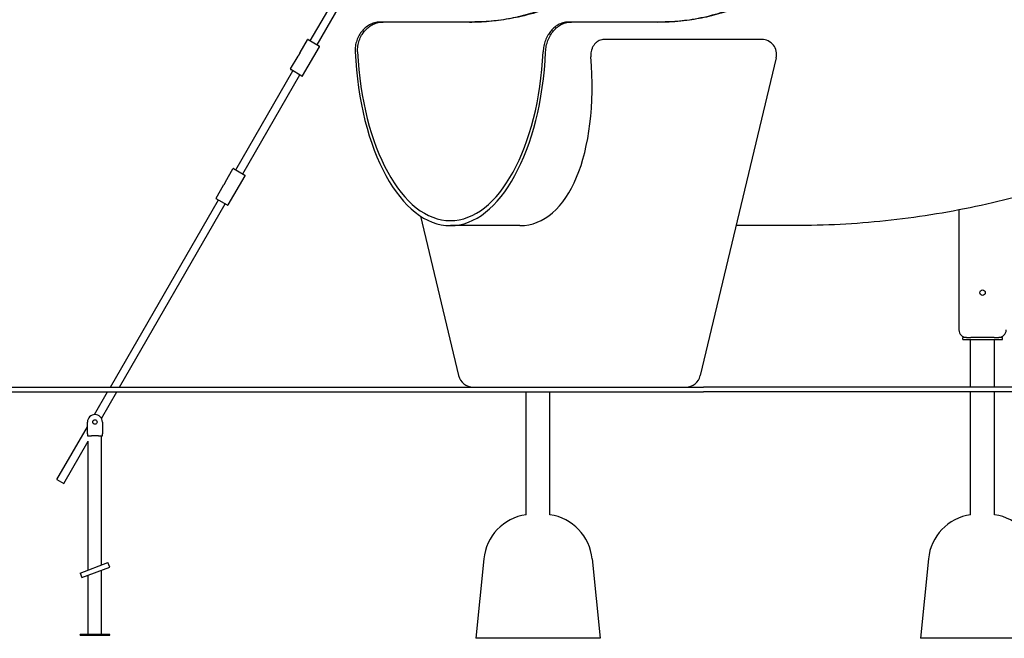
# Model space of a CAD drawing. Units: millimetres. Extents: x 5578 to 38488, y 746 to 28179.
# Drawn here: x 9112 to 11094, y 18442 to 19688 of the extents above; entities that cross this region are included whole.
import ezdxf

# ---------------------------------------------------------------- set-up
doc = ezdxf.new("R2010")
doc.units = ezdxf.units.MM
doc.layers.add('Widoczne (ISO)', color=255, linetype='Continuous')

msp = doc.modelspace()

# ---------------------------------------------------------------- linework, layer by layer
at = {"layer": 'Widoczne (ISO)'}
for p, q in [((9697.225, 19645.544), (9812.225, 19844.73)), ((9711.081, 19637.544), (9826.081, 19836.73)), ((9844.095, 19683.367), (9839.084, 19683.367)), ((10022.747, 19683.367), (9844.095, 19683.367)), ((10223.271, 19683.367), (10218.26, 19683.367)), ((10401.924, 19683.367), (10223.271, 19683.367)), ((9676.529, 19621.697), (9691.529, 19647.678)), ((9692.895, 19648.044), (9715.412, 19635.044)), ((10320.685, 19648.367), (10288.851, 19648.367)), ((10605.901, 19648.367), (10320.685, 19648.367)), ((9681.778, 19574.788), (9715.778, 19633.678)), ((9657.529, 19588.788), (9672.529, 19614.769)), ((10635.081, 19611.405), (10482.37, 18971.405)), ((9547.225, 19385.736), (9662.225, 19584.922)), ((9680.412, 19574.422), (9657.895, 19587.422)), ((9561.081, 19377.736), (9676.081, 19576.922)), ((9526.529, 19361.889), (9541.529, 19387.87)), ((9542.895, 19388.236), (9565.412, 19375.236)), ((9531.778, 19314.981), (9565.778, 19373.87)), ((9507.529, 19328.981), (9522.529, 19354.961)), ((9530.412, 19314.614), (9507.895, 19327.614)), ((9294.71, 18948.367), (9512.225, 19325.114)), ((9313.185, 18948.367), (9526.081, 19317.114)), ((9919.018, 19292.676), (9995.677, 18971.405)), ((11003.081, 19304.945), (11003.081, 19063.367)), ((10119.172, 19273.367), (9979.216, 19273.367)), ((10672.036, 19273.367), (10554.422, 19273.367)), ((11018.081, 19048.367), (11010.581, 19048.367)), ((11010.581, 19044.367), (11010.581, 19048.367)), ((11010.581, 19044.367), (11090.581, 19044.367)), ((11018.081, 19048.367), (11027.263, 19048.367)), ((11026.431, 18948.367), (11026.431, 19044.367)), ((11073.9, 19048.367), (11027.263, 19048.367)), ((11073.9, 19048.367), (11083.081, 19048.367)), ((11074.731, 18948.367), (11074.731, 19044.367)), ((11090.581, 19048.367), (11083.081, 19048.367)), ((11090.581, 19044.367), (11090.581, 19048.367)), ((8439.895, 18948.367), (10488.933, 18948.367)), ((8439.895, 18938.367), (10488.933, 18938.367)), ((9262.65, 18892.839), (9288.937, 18938.367)), ((9276.691, 18885.157), (9307.412, 18938.367)), ((10131.431, 18691.289), (10131.431, 18938.367)), ((10179.731, 18691.289), (10179.731, 18938.367)), ((12437.518, 18948.367), (10488.933, 18948.367)), ((12437.518, 18938.367), (10488.933, 18938.367)), ((11026.431, 18691.289), (11026.431, 18938.367)), ((11074.731, 18691.289), (11074.731, 18938.367)), ((9248.581, 18853.867), (9248.581, 18877.867)), ((9278.581, 18877.867), (9278.581, 18853.867)), ((9187.225, 18762.198), (9248.581, 18868.47)), ((9248.581, 18853.867), (9248.581, 18849.867)), ((9278.581, 18849.867), (9278.581, 18853.867)), ((9201.081, 18754.198), (9250.131, 18839.155)), ((9248.581, 18849.867), (9256.606, 18849.867)), ((9250.131, 18580.08), (9250.131, 18839.155)), ((9270.557, 18849.867), (9256.606, 18849.867)), ((9270.557, 18849.867), (9278.581, 18849.867)), ((9277.031, 18590.314), (9277.031, 18849.867)), ((9187.225, 18762.198), (9201.081, 18754.198)), ((9233.818, 18573.873), (9289.897, 18595.208)), ((9293.453, 18585.862), (9289.897, 18595.208)), ((10046.576, 18602.318), (10030.581, 18442.367)), ((10264.586, 18602.318), (10280.581, 18442.367)), ((10941.576, 18602.318), (10925.581, 18442.367)), ((9233.818, 18573.873), (9237.374, 18564.527)), ((9237.374, 18564.527), (9293.453, 18585.862)), ((9277.031, 18449.867), (9277.031, 18579.614)), ((9250.131, 18449.867), (9250.131, 18569.38)), ((9293.581, 18449.867), (9233.581, 18449.867)), ((9233.581, 18448.367), (9233.581, 18449.867)), ((9233.581, 18448.367), (9293.581, 18448.367)), ((9293.581, 18448.367), (9293.581, 18449.867)), ((10280.581, 18442.367), (10030.581, 18442.367)), ((11175.581, 18442.367), (10925.581, 18442.367))]:
    msp.add_line(p, q, dxfattribs=at)
for centre, radius in [((11050.581, 19138.367), 5.5), ((9263.581, 18877.867), 4.5)]:
    msp.add_circle(centre, radius, dxfattribs=at)
for centre, radius, start, end in [((9692.395, 19647.178), 1, 60, 150), ((10605.901, 19618.367), 30, 346.579518, 90), ((9714.912, 19634.178), 1, 330, 60), ((9658.395, 19588.288), 1, 150, 240), ((9680.912, 19575.288), 1, 240, 330), ((9542.395, 19387.37), 1, 60, 150), ((9564.912, 19374.37), 1, 330, 60), ((9508.395, 19328.481), 1, 150, 240), ((9530.912, 19315.481), 1, 240, 330), ((11018.081, 19063.367), 15, 180, 270), ((11083.081, 19063.367), 15, 270, 0), ((10024.858, 18978.367), 30, 193.420482, 270), ((10453.189, 18978.367), 30, 270, 346.579518), ((9263.581, 18877.867), 15, 0, 180), ((10146.08, 18592.367), 100, 98.42343, 174.289407), ((10165.083, 18592.367), 100, 5.710593, 81.57657), ((11041.08, 18592.367), 100, 98.42343, 174.289407), ((11060.083, 18592.367), 100, 5.710593, 81.57657)]:
    msp.add_arc(centre, radius, start, end, dxfattribs=at)
for centre, major_axis, ratio, start_param, end_param in [((9979.216, 19658.367), (0, -385), 0.5, 4.80342376, 7.76294686), ((9979.216, 19658.367), (0, -375), 0.5, 4.80585835, 7.76051226), ((10064.396, 19658.367), (72.104, -383.396), 0.48696997, 6.19185704, 7.64586041)]:
    msp.add_ellipse(centre, major_axis=major_axis, ratio=ratio, start_param=start_param, end_param=end_param, dxfattribs=at)
for points, knots in [([(10017.736, 19683.367), (10030.442, 19683.367), (10043.417, 19683.926), (10069.684, 19686.266), (10082.976, 19688.046), (10109.679, 19692.877), (10123.09, 19695.926), (10149.856, 19703.287), (10163.212, 19707.597), (10189.718, 19717.417), (10202.877, 19722.93), (10228.879, 19735.047), (10241.722, 19741.651), (10266.985, 19755.786), (10279.405, 19763.317), (10303.732, 19779.09), (10315.639, 19787.332), (10338.196, 19803.785), (10349.555, 19812.471), (10372.484, 19830.784), (10384.056, 19840.41), (10406.895, 19859.989), (10418.17, 19869.947), (10439.976, 19889.499), (10450.509, 19899.092), (10470.557, 19917.362), (10480.619, 19926.542), (10500.555, 19944.469), (10510.429, 19953.214), (10529.9, 19969.903), (10539.501, 19977.848), (10558.367, 19992.625), (10567.633, 19999.456), (10585.773, 20011.764), (10594.662, 20017.25), (10612.02, 20026.717), (10620.488, 20030.698), (10630.834, 20034.702), (10632.944, 20035.472), (10635.036, 20036.189)], [85.4978405, 85.4978405, 85.4978405, 85.4978405, 89.89920304, 89.89920304, 94.30056558, 94.30056558, 98.70192812, 98.70192812, 103.10329066, 103.10329066, 107.5046532, 107.5046532, 111.90601574, 111.90601574, 116.30737828, 116.30737828, 120.70874082, 120.70874082, 124.85991154, 124.85991154, 129.01108227, 129.01108227, 133.162253, 133.162253, 137.31342372, 137.31342372, 141.52370588, 141.52370588, 145.73398804, 145.73398804, 149.9442702, 149.9442702, 154.15455236, 154.15455236, 158.36483452, 158.36483452, 162.57511668, 162.57511668, 163.66464071, 163.66464071, 163.66464071, 163.66464071]), ([(10396.913, 19683.367), (10412.076, 19683.367), (10427.476, 19684.164), (10458.417, 19687.47), (10473.959, 19689.981), (10504.822, 19696.754), (10520.145, 19701.017), (10550.194, 19711.256), (10564.918, 19717.231), (10593.376, 19730.772), (10607.122, 19738.346), (10633.253, 19754.904), (10645.638, 19763.89), (10668.681, 19783.004), (10679.34, 19793.133), (10698.624, 19814.193), (10707.248, 19825.123), (10720.536, 19844.857), (10725.949, 19854.036), (10735.352, 19872.926), (10739.339, 19882.635), (10745.54, 19901.882), (10747.755, 19911.424), (10750.415, 19929.667), (10750.86, 19938.365), (10750.371, 19952.662), (10749.703, 19958.85), (10747.448, 19970.786), (10745.862, 19976.534), (10741.809, 19987.393), (10739.343, 19992.505), (10733.615, 20001.937), (10730.352, 20006.256), (10723.141, 20013.987), (10719.189, 20017.402), (10710.718, 20023.258), (10706.198, 20025.699), (10696.725, 20029.578), (10691.772, 20031.016), (10681.567, 20032.911), (10676.317, 20033.367), (10665.66, 20033.367), (10660.069, 20032.911), (10648.437, 20031.016), (10642.395, 20029.578), (10629.933, 20025.699), (10623.512, 20023.258), (10610.358, 20017.402), (10603.626, 20013.987), (10589.915, 20006.256), (10582.929, 20001.937), (10568.761, 19992.505), (10561.579, 19987.393), (10547.089, 19976.534), (10539.779, 19970.786), (10525.11, 19958.85), (10517.751, 19952.662), (10501.096, 19938.365), (10491.216, 19929.667), (10470.717, 19911.424), (10460.097, 19901.882), (10438.539, 19882.635), (10427.591, 19872.926), (10405.846, 19854.036), (10395.048, 19844.857), (10371.127, 19825.123), (10357.341, 19814.193), (10329.206, 19793.133), (10314.856, 19783.004), (10285.65, 19763.89), (10270.792, 19754.904), (10240.651, 19738.346), (10225.368, 19730.772), (10194.503, 19717.231), (10178.906, 19711.256), (10147.543, 19701.017), (10131.776, 19696.754), (10100.278, 19689.981), (10084.545, 19687.47), (10053.361, 19684.164), (10037.911, 19683.367), (10022.747, 19683.367)], [27.41908381, 27.41908381, 27.41908381, 27.41908381, 32.67178874, 32.67178874, 37.92449367, 37.92449367, 43.1771986, 43.1771986, 48.42990353, 48.42990353, 53.68260846, 53.68260846, 58.93531339, 58.93531339, 64.18801832, 64.18801832, 69.44072325, 69.44072325, 73.50231708, 73.50231708, 77.56391091, 77.56391091, 81.62550474, 81.62550474, 85.68709857, 85.68709857, 88.88408664, 88.88408664, 92.08107471, 92.08107471, 95.27806278, 95.27806278, 98.47505086, 98.47505086, 101.67203893, 101.67203893, 104.869027, 104.869027, 108.06601507, 108.06601507, 111.26300315, 111.26300315, 114.45999122, 114.45999122, 117.65697929, 117.65697929, 120.85396737, 120.85396737, 124.05095544, 124.05095544, 127.24794351, 127.24794351, 130.44493158, 130.44493158, 133.64191966, 133.64191966, 136.83890773, 136.83890773, 140.90050156, 140.90050156, 144.96209539, 144.96209539, 149.02368922, 149.02368922, 153.08528305, 153.08528305, 158.33798798, 158.33798798, 163.59069291, 163.59069291, 168.84339783, 168.84339783, 174.09610276, 174.09610276, 179.34880769, 179.34880769, 184.60151262, 184.60151262, 189.85421755, 189.85421755, 195.10692248, 195.10692248, 195.10692248, 195.10692248]), ([(10709.036, 20036.189), (10710.601, 20035.472), (10712.14, 20034.702), (10719.497, 20030.698), (10724.939, 20026.717), (10734.789, 20017.25), (10739.197, 20011.764), (10746.759, 19999.456), (10749.919, 19992.625), (10754.797, 19977.848), (10756.513, 19969.903), (10758.367, 19953.214), (10758.504, 19944.469), (10757.159, 19926.542), (10755.676, 19917.362), (10751.206, 19899.092), (10748.109, 19889.499), (10740.043, 19869.947), (10735.073, 19859.989), (10723.486, 19840.41), (10716.867, 19830.784), (10702.513, 19812.471), (10694.78, 19803.785), (10678.51, 19787.332), (10669.408, 19779.09), (10649.916, 19763.317), (10639.526, 19755.786), (10617.676, 19741.651), (10606.216, 19735.047), (10582.475, 19722.93), (10570.194, 19717.417), (10545.083, 19707.597), (10532.245, 19703.287), (10506.271, 19695.926), (10493.137, 19692.877), (10466.838, 19688.046), (10453.673, 19686.266), (10427.569, 19683.926), (10414.63, 19683.367), (10401.924, 19683.367)], [178.3267213, 178.3267213, 178.3267213, 178.3267213, 179.41624532, 179.41624532, 183.62652748, 183.62652748, 187.83680964, 187.83680964, 192.0470918, 192.0470918, 196.25737396, 196.25737396, 200.46765612, 200.46765612, 204.67793828, 204.67793828, 208.82910901, 208.82910901, 212.98027974, 212.98027974, 217.13145046, 217.13145046, 221.28262119, 221.28262119, 225.68398373, 225.68398373, 230.08534627, 230.08534627, 234.48670881, 234.48670881, 238.88807135, 238.88807135, 243.28943389, 243.28943389, 247.69079643, 247.69079643, 252.09215897, 252.09215897, 256.4935215, 256.4935215, 256.4935215, 256.4935215]), ([(9839.084, 19683.367), (9835.819, 19683.367), (9832.43, 19683.006), (9825.667, 19681.485), (9822.292, 19680.326), (9815.806, 19677.26), (9812.69, 19675.351), (9806.928, 19670.939), (9804.283, 19668.436), (9799.617, 19663.103), (9797.438, 19660.09), (9793.638, 19653.532), (9792.018, 19649.986), (9789.488, 19642.596), (9788.576, 19638.744), (9787.503, 19631.007), (9787.342, 19627.121), (9787.513, 19623.367)], [18.15166898, 18.15166898, 18.15166898, 18.15166898, 19.28283057, 19.28283057, 20.41399216, 20.41399216, 21.54515375, 21.54515375, 22.67631534, 22.67631534, 23.8070397, 23.8070397, 24.93776407, 24.93776407, 26.06848843, 26.06848843, 27.19921279, 27.19921279, 27.19921279, 27.19921279]), ([(9801.473, 19658.367), (9803.14, 19661.046), (9804.991, 19663.529), (9809.283, 19668.435), (9811.93, 19670.939), (9817.694, 19675.35), (9820.812, 19677.26), (9827.3, 19680.326), (9830.675, 19681.485), (9837.44, 19683.006), (9840.829, 19683.367), (9844.095, 19683.367)], [12.6814465, 12.6814465, 12.6814465, 12.6814465, 13.63072227, 13.63072227, 14.76194353, 14.76194353, 15.89316478, 15.89316478, 17.02438604, 17.02438604, 18.1556073, 18.1556073, 18.1556073, 18.1556073]), ([(10170.919, 19623.367), (10171.09, 19627.121), (10171.549, 19631.007), (10173.095, 19638.744), (10174.182, 19642.596), (10176.944, 19649.986), (10178.622, 19653.532), (10182.448, 19660.09), (10184.597, 19663.103), (10189.16, 19668.436), (10191.729, 19670.939), (10197.322, 19675.351), (10200.345, 19677.26), (10206.668, 19680.326), (10209.973, 19681.485), (10216.641, 19683.006), (10220.006, 19683.367), (10223.271, 19683.367)], [9.10412517, 9.10412517, 9.10412517, 9.10412517, 10.23484953, 10.23484953, 11.3655739, 11.3655739, 12.49629826, 12.49629826, 13.62702262, 13.62702262, 14.75818421, 14.75818421, 15.8893458, 15.8893458, 17.02050739, 17.02050739, 18.15166898, 18.15166898, 18.15166898, 18.15166898]), ([(10218.26, 19683.367), (10214.995, 19683.367), (10211.631, 19683.006), (10204.963, 19681.485), (10201.659, 19680.326), (10195.338, 19677.26), (10192.316, 19675.35), (10186.725, 19670.939), (10184.157, 19668.435), (10179.962, 19663.529), (10178.14, 19661.046), (10176.473, 19658.367)], [18.1556073, 18.1556073, 18.1556073, 18.1556073, 19.28682855, 19.28682855, 20.41804981, 20.41804981, 21.54927107, 21.54927107, 22.68049233, 22.68049233, 23.6297681, 23.6297681, 23.6297681, 23.6297681]), ([(9792.535, 19623.367), (9792.359, 19627.12), (9792.516, 19631.006), (9793.582, 19638.743), (9794.491, 19642.594), (9797.018, 19649.984), (9798.638, 19653.53), (9800.842, 19657.335), (9801.154, 19657.855), (9801.473, 19658.367)], [9.10768033, 9.10768033, 9.10768033, 9.10768033, 10.23844082, 10.23844082, 11.3692013, 11.3692013, 12.49996179, 12.49996179, 12.6814465, 12.6814465, 12.6814465, 12.6814465]), ([(10176.473, 19658.367), (10176.154, 19657.855), (10175.841, 19657.335), (10173.621, 19653.53), (10171.943, 19649.984), (10169.178, 19642.594), (10168.088, 19638.743), (10166.536, 19631.006), (10166.074, 19627.12), (10165.898, 19623.367)], [23.6297681, 23.6297681, 23.6297681, 23.6297681, 23.81125281, 23.81125281, 24.9420133, 24.9420133, 26.07277378, 26.07277378, 27.20353427, 27.20353427, 27.20353427, 27.20353427]), ([(10288.851, 19648.367), (10287.22, 19648.367), (10285.531, 19648.187), (10282.166, 19647.428), (10280.49, 19646.85), (10277.265, 19645.32), (10275.715, 19644.367), (10272.835, 19642.166), (10271.506, 19640.917), (10269.131, 19638.252), (10268.007, 19636.744), (10265.997, 19633.462), (10265.112, 19631.688), (10263.649, 19627.99), (10263.07, 19626.063), (10262.241, 19622.191), (10261.992, 19620.246), (10261.81, 19616.776), (10261.831, 19615.14), (10261.967, 19613.504)], [-9.06924325, -9.06924325, -9.06924325, -9.06924325, -8.5043048, -8.5043048, -7.93936636, -7.93936636, -7.37442791, -7.37442791, -6.80948947, -6.80948947, -6.24277119, -6.24277119, -5.67605291, -5.67605291, -5.10933464, -5.10933464, -4.54261636, -4.54261636, -4.06260728, -4.06260728, -4.06260728, -4.06260728]), ([(9672.529, 19614.769), (9672.529, 19614.769), (9672.605, 19614.841), (9672.857, 19615.095), (9672.993, 19615.235), (9673.371, 19615.646), (9673.631, 19615.943), (9674.15, 19616.608), (9674.39, 19616.941), (9674.76, 19617.507), (9674.896, 19617.729), (9675.022, 19617.948), (9675.149, 19618.167), (9675.273, 19618.396), (9675.578, 19618.999), (9675.747, 19619.374), (9676.063, 19620.156), (9676.191, 19620.529), (9676.357, 19621.062), (9676.411, 19621.25), (9676.504, 19621.595), (9676.529, 19621.697), (9676.529, 19621.697)], [-1.508966021, -1.508966021, -1.508966021, -1.508966021, -1.43351826, -1.43351826, -1.381180116, -1.381180116, -1.30526199, -1.30526199, -1.244899422, -1.244899422, -1.207172817, -1.207172817, -1.207172817, -1.169446211, -1.169446211, -1.109083643, -1.109083643, -1.033165517, -1.033165517, -0.980827373, -0.980827373, -0.905379612, -0.905379612, -0.905379612, -0.905379612]), ([(9676.188, 19620.532), (9676.02, 19620.344), (9675.828, 19620.117), (9675.398, 19619.567), (9675.158, 19619.235), (9674.791, 19618.672), (9674.655, 19618.451), (9674.529, 19618.233), (9674.403, 19618.015), (9674.279, 19617.787), (9673.976, 19617.187), (9673.808, 19616.814), (9673.547, 19616.166), (9673.447, 19615.888), (9673.367, 19615.647)], [-0.453464195, -0.453464195, -0.453464195, -0.453464195, -0.399882877, -0.399882877, -0.339520001, -0.339520001, -0.301793204, -0.301793204, -0.301793204, -0.264066407, -0.264066407, -0.203703532, -0.203703532, -0.150122214, -0.150122214, -0.150122214, -0.150122214]), ([(11552.281, 19507.618), (11498.405, 19477.216), (11443.145, 19449.538), (11330.324, 19399.958), (11272.765, 19378.056), (11155.867, 19340.3), (11096.529, 19324.446), (10976.639, 19298.993), (10916.088, 19289.395), (10794.37, 19276.581), (10733.203, 19273.367), (10672.036, 19273.367)], [2.6870219, 2.6870219, 2.6870219, 2.6870219, 2.77793605, 2.77793605, 2.868850201, 2.868850201, 2.959764352, 2.959764352, 3.050678503, 3.050678503, 3.141592654, 3.141592654, 3.141592654, 3.141592654]), ([(9522.529, 19354.961), (9522.529, 19354.961), (9522.605, 19355.034), (9522.857, 19355.287), (9522.993, 19355.427), (9523.371, 19355.838), (9523.631, 19356.136), (9524.15, 19356.8), (9524.39, 19357.134), (9524.76, 19357.699), (9524.896, 19357.922), (9525.022, 19358.14), (9525.149, 19358.359), (9525.273, 19358.589), (9525.578, 19359.191), (9525.747, 19359.566), (9526.063, 19360.348), (9526.191, 19360.722), (9526.357, 19361.254), (9526.411, 19361.443), (9526.504, 19361.787), (9526.529, 19361.889), (9526.529, 19361.889)], [-1.508966021, -1.508966021, -1.508966021, -1.508966021, -1.43351826, -1.43351826, -1.381180116, -1.381180116, -1.30526199, -1.30526199, -1.244899422, -1.244899422, -1.207172817, -1.207172817, -1.207172817, -1.169446211, -1.169446211, -1.109083643, -1.109083643, -1.033165517, -1.033165517, -0.980827373, -0.980827373, -0.905379612, -0.905379612, -0.905379612, -0.905379612]), ([(9526.188, 19360.724), (9526.02, 19360.536), (9525.828, 19360.309), (9525.398, 19359.759), (9525.158, 19359.428), (9524.791, 19358.865), (9524.655, 19358.643), (9524.529, 19358.425), (9524.403, 19358.208), (9524.279, 19357.979), (9523.976, 19357.379), (9523.808, 19357.006), (9523.547, 19356.358), (9523.447, 19356.081), (9523.367, 19355.839)], [-0.453464195, -0.453464195, -0.453464195, -0.453464195, -0.399882877, -0.399882877, -0.339520001, -0.339520001, -0.301793204, -0.301793204, -0.301793204, -0.264066407, -0.264066407, -0.203703532, -0.203703532, -0.150122214, -0.150122214, -0.150122214, -0.150122214])]:
    msp.add_open_spline(points, degree=3, knots=knots, dxfattribs=at)

doc.saveas('drawing.dxf')
